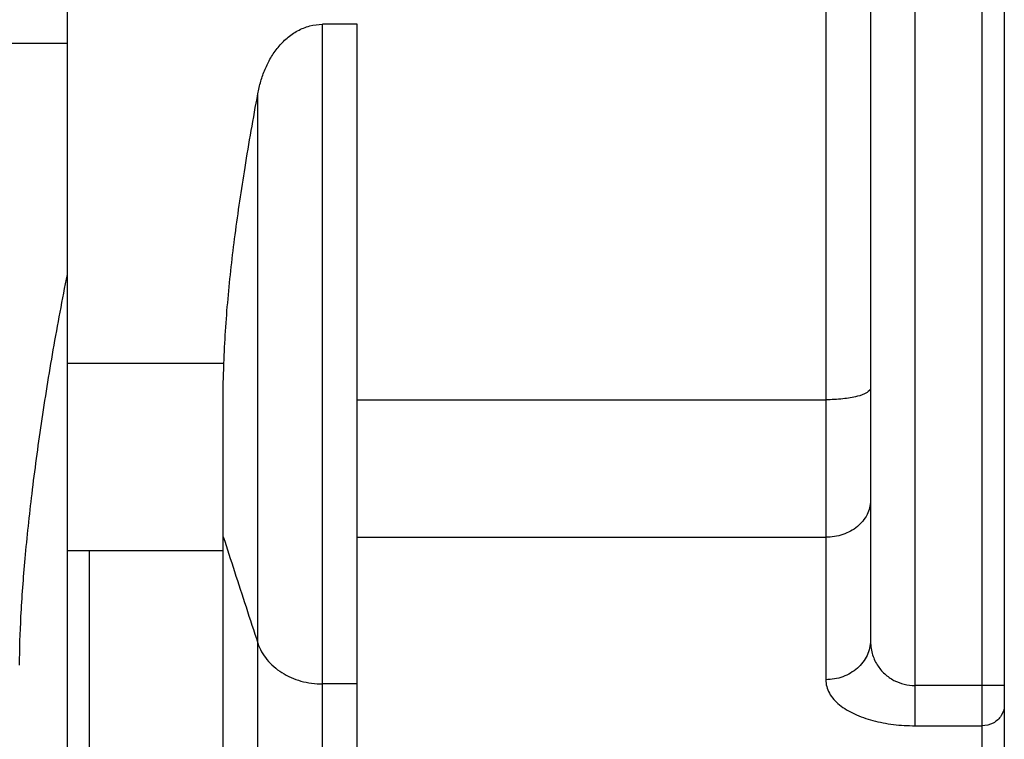
# Model space of a CAD drawing. Extents: x 0 to 9758, y 0 to 6800.
# Drawn here: x 5102 to 5124, y 822 to 838 of the extents above; entities that cross this region are included whole.
import ezdxf

# ---------------------------------------------------------------- set-up
doc = ezdxf.new("R2010")
doc.units = 0
doc.header["$LTSCALE"] = 12
doc.header["$MEASUREMENT"] = 0
doc.layers.add('DETAIL', color=2, linetype='CONTINUOUS')

msp = doc.modelspace()

# ---------------------------------------------------------------- linework, layer by layer
at = {"layer": 'DETAIL', "ltscale": 8}
for p, q in [((5103.022668619237, 874.5886685181126), (5103.022668619237, 817.2833980049127)), ((5122.022668619237, 822.3703558357129), (5122.022668619237, 864.2474824595129)), ((5120.022668619237, 862.1108463213127), (5120.022668619237, 823.4010450637129)), ((5121.022668619237, 861.4494084935127), (5121.022668619237, 824.2833980049127)), ((5123.522668701236, 843.6541331587127), (5123.522668619237, 817.2833980049127)), ((5124.022668619237, 843.6541335455127), (5124.022668619237, 817.7833977437126)), ((5109.522668619237, 838.0784191685125), (5108.745455870838, 838.0784191685125)), ((5108.745455868637, 813.2833980049127), (5108.745455870838, 838.0784191685125)), ((5109.522668619237, 813.2833980049127), (5109.522668619237, 838.0784191685125)), ((5098.622668619237, 837.6540458971126), (5103.022668619237, 837.6540458971126)), ((5107.296567088837, 814.3951695963128), (5107.296567131438, 836.5211942925125)), ((5106.536898235237, 830.4833980049125), (5103.022668619237, 830.4833980049125)), ((5106.522668619237, 816.7833980049127), (5106.522668619237, 830.0850662619127)), ((5109.522668619237, 829.6704947791127), (5120.022668619237, 829.6704947791127)), ((5109.522668619237, 826.5903699091127), (5120.022668619237, 826.5903699091127)), ((5106.522668619237, 826.2833980049127), (5103.022668619237, 826.2833980049127)), ((5103.522668619237, 816.7833980049127), (5103.522668619237, 826.2833980049127)), ((5109.522668619237, 823.3062908249126), (5108.745455870838, 823.3062908249126)), ((5124.022668619237, 823.2725297237125), (5122.022668619237, 823.2725297237125)), ((5122.022668619237, 822.3703558357129), (5123.522668619237, 822.3703558357129))]:
    msp.add_line(p, q, dxfattribs=at)
for points, start_tangent, end_tangent in [([(5107.296567131438, 836.5211942925125), (5107.362950425837, 836.8011945645126), (5107.458726194637, 837.0703077199128), (5107.586656561837, 837.3255092841127), (5107.749506244438, 837.5606809681126), (5107.950710349837, 837.7679246991129), (5108.188661388637, 837.9328392175125), (5108.458577512238, 838.0408826961125), (5108.745455870838, 838.0784191685125)], (0.1808897052497881, 0.9835033881663271), (1, -6.123233995736766e-17)), ([(5106.536898235237, 830.4833980049125), (5106.628311285837, 831.9317633039127), (5106.788176683037, 833.3660044263129), (5107.009891778836, 834.8700209769127), (5107.296567131438, 836.5211942925125)], (0.03470764556077836, 0.9993975081716121), (0.1808897052539381, 0.9835033881655637)), ([(5103.022668619237, 832.4764986273126), (5102.706390034837, 830.7889667359127), (5102.440463049037, 829.1361628877125), (5102.229497926237, 827.5655916277128), (5102.075783672637, 826.1127078653126), (5101.982001810637, 824.8146910857126), (5101.950871849437, 823.7256696127129)], (-0.1973783204657647, -0.9803273935834468), (-6.123233995736766e-17, -1)), ([(5106.522668619237, 830.0898222905125), (5106.527577489037, 830.2175644751128), (5106.532199425837, 830.3487476249129), (5106.536898235237, 830.4833980049125)], (0.03545512027828988, 0.9993712695720506), (0.0347076457576404, 0.9993975081647754)), ([(5121.022668619237, 829.9314918465129), (5120.946552289837, 829.8316152209127), (5120.729784918437, 829.7469415649125), (5120.405360244637, 829.6903629091125), (5120.022668619237, 829.6704947835128)], (-6.123233995736766e-17, -1), (-0.9999999999999973, -7.414869636441613e-08)), ([(5121.022668619237, 827.4113896803128), (5120.946548223837, 827.0971991591127), (5120.729775559637, 826.8308411633129), (5120.405352185237, 826.6528663635127), (5120.022668619237, 826.5903699093128)], (-6.123233995736766e-17, -1), (-1, 1.404014547876073e-10)), ([(5106.522668619237, 826.6014619095126), (5106.773791983637, 825.8209059475125), (5107.031892758037, 825.0300625907125), (5107.296567131438, 824.2190771517126)], (0.3103404454695978, -0.9506254824618009), (0.3102564468805498, -0.9506529004684396)), ([(5121.022668619237, 824.2833980049127), (5120.946548849637, 823.9457376793125), (5120.729777489637, 823.6594821545127), (5120.405354407438, 823.4682110835129), (5120.022668619237, 823.4010450639125)], (-6.123233995736766e-17, -1), (-0.9999999999999909, -1.360220190417559e-07)), ([(5121.022668619237, 824.2833980049127), (5121.062452562037, 823.9899802413129), (5121.174595823637, 823.7340063869128), (5121.343436611837, 823.5308034811128), (5121.550821796637, 823.3865325327129), (5121.780475717437, 823.3010688775125), (5122.022668619237, 823.2725297237125)], (-9.762048219629527e-05, -0.9999999952351207), (0.9999999542622603, -0.0003024491318668656)), ([(5107.296567131438, 824.2190771517126), (5107.498251434037, 823.8536192857127), (5107.832313746438, 823.5607823027126), (5108.263296741638, 823.3716479251125), (5108.745455870838, 823.3062908223128)], (0.3102564468616978, -0.9506529004745922), (1, -6.123233995736766e-17)), ([(5120.022668619237, 823.4010450637129), (5120.102097089637, 823.1019773335129), (5120.326117846037, 822.8412413343126), (5120.663143919637, 822.6341955763128), (5121.077516599837, 822.4869162031127), (5121.537368373238, 822.3995470267128), (5122.022668619237, 822.3703558357129)], (-0.0004074994041215792, -0.9999999169721144), (0.9999998790178135, -0.0004918987278730537)), ([(5124.022668619237, 822.8214427797129), (5123.955685267238, 822.5959054741129), (5123.772674346037, 822.4307930099126), (5123.522668619237, 822.3703558365128)], (-6.123233995736766e-17, -1), (-1, 3.247778483831564e-09))]:
    msp.add_spline(points, degree=3, dxfattribs=dict(at, start_tangent=start_tangent, end_tangent=end_tangent))

doc.saveas('drawing.dxf')
